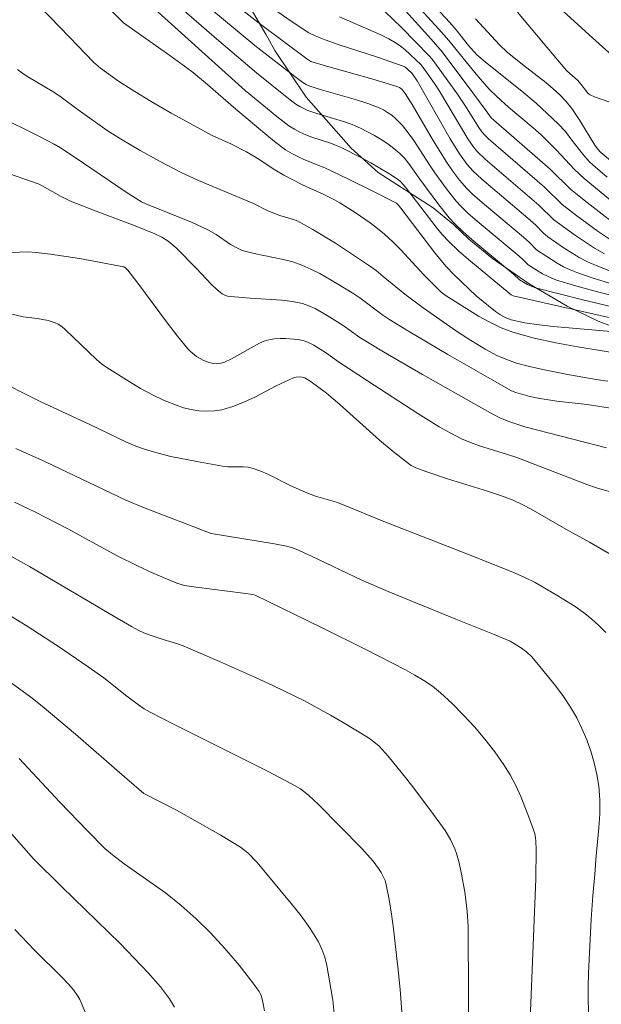
# Model space of a CAD drawing. Units: metres. Extents: x 286485 to 287001, y 1671576 to 1672141.
# Drawn here: x 286536 to 286569, y 1671814 to 1671869 of the extents above; entities that cross this region are included whole.
import ezdxf

# ---------------------------------------------------------------- set-up
doc = ezdxf.new("R2010")
doc.units = ezdxf.units.M
doc.header["$MEASUREMENT"] = 0
for name, color, linetype, lineweight, true_color in [('Curvas_Intermediarias', 7, 'Continuous', 9, 0x783c14), ('Curvas_Mestras', 7, 'Continuous', 20, 0x783c14), ('Vegetacao', 7, 'Orla8', 9, 0x00ff33)]:
    doc.layers.add(name, color=color, linetype=linetype, lineweight=lineweight, true_color=true_color)
doc.layers.add('Pavimentacao_Asfaltica_Mfio', color=10, linetype='Continuous', lineweight=30)
doc.styles.get("Standard").update_dxf_attribs({"font": 'arial.ttf'})
doc.linetypes.add('Orla8', pattern='A,6,-0.5,["V",Standard,S=1,R=0,X=-0.5,Y=-1],-0.5,6,-0.5,["V",Standard,S=1,R=0,X=-0.5,Y=-1],-0.5', length=14)

msp = doc.modelspace()

# ---------------------------------------------------------------- linework, layer by layer
at = {"layer": 'Curvas_Intermediarias', "flags": 128}
for points, elevation in [([(286568.831, 1671859.896), (286568.051, 1671860.563), (286567.854, 1671860.75), (286567.497, 1671861.161), (286566.898, 1671861.927), (286566.541, 1671862.418), (286566.145, 1671862.827), (286565.54, 1671863.408), (286564.919, 1671863.972), (286564.134, 1671864.638), (286562.223, 1671866.153), (286561.654, 1671866.634), (286561.203, 1671867.147), (286560.519, 1671868.019), (286560.174, 1671868.423), (286558.089, 1671870.655)], 48), ([(286544.273, 1671870.17), (286547.294, 1671867.522), (286549.501, 1671865.635), (286551.19, 1671864.281), (286551.678, 1671863.923), (286551.889, 1671863.788), (286552.112, 1671863.67), (286552.343, 1671863.572), (286552.826, 1671863.406), (286554.299, 1671862.959), (286554.78, 1671862.79), (286555.247, 1671862.592), (286556.011, 1671862.193), (286556.382, 1671861.967), (286556.742, 1671861.723), (286557.086, 1671861.464), (286557.413, 1671861.19), (286557.663, 1671860.94), (286557.89, 1671860.667), (286558.514, 1671859.782), (286559.557, 1671858.376), (286560.131, 1671857.653), (286560.443, 1671857.315), (286560.899, 1671856.876), (286561.374, 1671856.455), (286563.67, 1671854.551), (286564.015, 1671854.228), (286564.457, 1671853.97), (286564.737, 1671853.843), (286564.882, 1671853.797), (286567.499, 1671853.13), (286573.575, 1671851.673)], 56), ([(286547.38, 1671870.169), (286549.823, 1671868.252), (286552.283, 1671866.419), (286552.5, 1671866.272), (286553.361, 1671866.014), (286555.741, 1671865.35), (286556.528, 1671865.116), (286557.305, 1671864.865), (286557.386, 1671864.83), (286557.531, 1671864.723), (286557.703, 1671864.511), (286558.089, 1671863.895), (286559.198, 1671862.006), (286559.96, 1671860.761), (286560.313, 1671860.238), (286560.693, 1671859.733), (286561.108, 1671859.262), (286561.418, 1671858.96), (286562.072, 1671858.388), (286564.228, 1671856.579), (286564.557, 1671856.285), (286564.952, 1671855.886), (286566.082, 1671855.154), (286566.433, 1671854.956), (286566.793, 1671854.779), (286567.163, 1671854.63), (286568.122, 1671854.311), (286569.094, 1671854.022)], 54), ([(286557.721, 1671870.067), (286559.557, 1671868.059), (286560.113, 1671867.42), (286561.61, 1671865.57), (286562.34, 1671864.748), (286562.754, 1671864.342), (286563.399, 1671863.757), (286564.769, 1671862.612), (286565.21, 1671862.221), (286566.033, 1671861.398), (286567.043, 1671860.317), (286567.58, 1671859.812), (286569.023, 1671858.625)], 49), ([(286569.681, 1671850.137), (286567.232, 1671850.537), (286566.015, 1671850.759), (286564.814, 1671851.024), (286563.635, 1671851.352), (286562.99, 1671851.594), (286562.365, 1671851.895), (286561.755, 1671852.238), (286559.971, 1671853.354), (286559.688, 1671853.562), (286559.428, 1671853.804), (286558.742, 1671854.505), (286557.459, 1671855.882), (286557.019, 1671856.325), (286556.56, 1671856.747), (286556.175, 1671857.068), (286555.776, 1671857.374), (286554.948, 1671857.949), (286554.097, 1671858.486), (286553.811, 1671858.65), (286553.217, 1671858.94), (286552.045, 1671859.461), (286551.009, 1671860.011), (286550.525, 1671860.289), (286549.548, 1671860.943), (286548.95, 1671861.293), (286548.131, 1671861.71), (286547.065, 1671862.184), (286544.807, 1671863.413), (286543.695, 1671864.059), (286542.795, 1671864.613), (286541.908, 1671865.191), (286540.905, 1671865.894), (286540.531, 1671866.24), (286539.192, 1671867.609), (286537.024, 1671869.866)], 59), ([(286540.598, 1671869.986), (286542.177, 1671868.393), (286544.732, 1671866.6), (286545.95, 1671865.71), (286546.702, 1671865.101), (286548.374, 1671863.635), (286550.071, 1671862.201), (286550.492, 1671861.862), (286551.107, 1671861.405), (286551.499, 1671861.175), (286552.112, 1671860.869), (286553.27, 1671860.408), (286554.582, 1671859.785), (286555.888, 1671859.147), (286557.234, 1671858.45), (286557.334, 1671858.355), (286557.464, 1671858.191), (286559.34, 1671855.714), (286559.945, 1671854.987), (286560.399, 1671854.518), (286561.616, 1671853.351), (286562.685, 1671852.493), (286562.959, 1671852.3), (286563.247, 1671852.14), (286563.551, 1671852.029), (286564.31, 1671851.862), (286565.088, 1671851.744), (286565.878, 1671851.66), (286569.882, 1671851.32)], 58), ([(286543.347, 1671869.658), (286548.89, 1671864.673), (286550.627, 1671863.238), (286551.299, 1671862.729), (286551.594, 1671862.538), (286551.906, 1671862.372), (286552.228, 1671862.227), (286552.562, 1671862.098), (286553.586, 1671861.758), (286553.922, 1671861.633), (286554.249, 1671861.49), (286555.291, 1671860.967), (286555.805, 1671860.69), (286556.808, 1671860.098), (286557.29, 1671859.781), (286557.449, 1671859.654), (286557.724, 1671859.347), (286559.406, 1671857.143), (286559.747, 1671856.732), (286560.111, 1671856.342), (286560.641, 1671855.836), (286561.191, 1671855.35), (286563.553, 1671853.398), (286563.658, 1671853.35), (286571.133, 1671851.658)], 57), ([(286569.026, 1671854.72), (286568.226, 1671855.018), (286567.758, 1671855.229), (286567.303, 1671855.472), (286566.422, 1671856.022), (286565.566, 1671856.605), (286565.285, 1671856.84), (286564.9, 1671857.24), (286564.466, 1671857.63), (286561.924, 1671859.78), (286561.441, 1671860.236), (286561.122, 1671860.596), (286560.695, 1671861.181), (286560.193, 1671861.999), (286558.366, 1671865.2), (286558.087, 1671865.609), (286557.834, 1671865.85), (286557.68, 1671865.968), (286557.594, 1671866.01), (286556.171, 1671866.51), (286554.009, 1671867.213), (286553.295, 1671867.462), (286552.75, 1671867.677), (286552.399, 1671867.848), (286551.358, 1671868.521), (286550.501, 1671869.125)], 53), ([(286556.588, 1671869.018), (286557.511, 1671868.149), (286559.03, 1671866.589), (286559.198, 1671866.399), (286560.598, 1671864.459), (286560.999, 1671863.862), (286561.77, 1671862.625), (286561.928, 1671862.395), (286562.106, 1671862.182), (286562.292, 1671862.005), (286565.386, 1671859.339), (286566.362, 1671858.38), (286567.159, 1671857.769), (286568.347, 1671856.899), (286568.954, 1671856.485)], 51), ([(286563.904, 1671868.979), (286565.513, 1671867.052), (286566.599, 1671865.78), (286566.776, 1671865.607), (286567.2, 1671865.241), (286567.416, 1671864.994), (286567.715, 1671864.596), (286567.799, 1671864.509), (286567.894, 1671864.437), (286568.135, 1671864.314), (286568.924, 1671864.039)], 46), ([(286568.684, 1671855.667), (286568.142, 1671855.981), (286567.092, 1671856.677), (286565.891, 1671857.548), (286565.076, 1671858.353), (286562.108, 1671860.892), (286561.661, 1671861.331), (286561.451, 1671861.591), (286561.167, 1671862.005), (286559.595, 1671864.628), (286559.318, 1671865.052), (286558.736, 1671865.881), (286558.577, 1671866.083), (286557.683, 1671866.929), (286557.455, 1671867.112), (286557.214, 1671867.275), (286556.796, 1671867.511), (286556.366, 1671867.729), (286554.077, 1671868.737)], 52), ([(286561.582, 1671868.612), (286562.912, 1671867.189), (286563.329, 1671866.787), (286564.168, 1671866.104), (286565.454, 1671865.11), (286565.868, 1671864.763), (286566.236, 1671864.425), (286566.581, 1671864.064), (286566.895, 1671863.679), (286567.334, 1671863.019), (286568.158, 1671861.657), (286568.309, 1671861.446), (286568.488, 1671861.259), (286571.068, 1671859.116)], 47), ([(286569.72, 1671847.052), (286567.73, 1671847.364), (286566.068, 1671847.545), (286565.119, 1671847.696), (286564.586, 1671847.809), (286564.06, 1671847.942), (286563.81, 1671848.022), (286563.568, 1671848.123), (286562.239, 1671848.865), (286560.053, 1671850.121), (286557.883, 1671851.403), (286556.807, 1671852.058), (286556.475, 1671852.277), (286555.201, 1671853.234), (286554.87, 1671853.455), (286553.942, 1671854.035), (286552.995, 1671854.585), (286552.51, 1671854.83), (286552.013, 1671855.045), (286551.503, 1671855.217), (286550.979, 1671855.352), (286549.375, 1671855.68), (286548.716, 1671855.857), (286548.457, 1671855.97), (286548.084, 1671856.176), (286547.284, 1671856.73), (286546.869, 1671856.978), (286545.881, 1671857.422), (286543.447, 1671858.409), (286543.174, 1671858.535), (286542.331, 1671859.069), (286539.514, 1671860.97), (286538.697, 1671861.513), (286538.361, 1671861.719), (286537.554, 1671862.135), (286535.23, 1671863.273)], 61), ([(286568.809, 1671844.971), (286564.3, 1671846.137), (286563.48, 1671846.399), (286562.967, 1671846.616), (286562.537, 1671846.828), (286561.904, 1671847.172), (286558.66, 1671849.019), (286556.507, 1671850.269), (286555.201, 1671851.055), (286554.29, 1671851.714), (286553.406, 1671852.27), (286552.744, 1671852.653), (286552.401, 1671852.808), (286552.048, 1671852.924), (286551.487, 1671853.039), (286550.912, 1671853.109), (286549.157, 1671853.216), (286548.074, 1671853.313), (286547.912, 1671853.34), (286547.76, 1671853.387), (286547.623, 1671853.462), (286547.313, 1671853.706), (286547.02, 1671853.98), (286546.18, 1671854.879), (286545.074, 1671855.999), (286544.634, 1671856.372), (286544.285, 1671856.589), (286543.909, 1671856.766), (286542.816, 1671857.206), (286540.675, 1671858.01), (286539.261, 1671858.575), (286538.742, 1671858.828), (286537.535, 1671859.51), (286535.895, 1671860.068)], 62), ([(286535.038, 1671855.708), (286536.896, 1671855.768), (286537.358, 1671855.743), (286538.157, 1671855.651), (286539.753, 1671855.41), (286542.187, 1671854.955), (286542.292, 1671854.897), (286542.423, 1671854.77), (286542.975, 1671854.05), (286544.593, 1671851.845), (286545.146, 1671851.125), (286545.72, 1671850.427), (286545.865, 1671850.275), (286546.202, 1671850.013), (286546.572, 1671849.803), (286546.886, 1671849.671), (286547.157, 1671849.616), (286547.296, 1671849.608), (286547.563, 1671849.637), (286547.753, 1671849.697), (286548.122, 1671849.873), (286549.666, 1671850.743), (286549.922, 1671850.855), (286550.186, 1671850.933), (286550.493, 1671850.982), (286550.811, 1671851.005), (286551.133, 1671851.005), (286551.774, 1671850.943), (286552.082, 1671850.885), (286552.286, 1671850.825), (286552.676, 1671850.63), (286553.375, 1671850.189), (286554.035, 1671849.721), (286555.622, 1671848.661), (286558.399, 1671846.871), (286559.585, 1671846.134), (286560.19, 1671845.792), (286560.808, 1671845.476), (286561.299, 1671845.263), (286561.804, 1671845.081), (286563.354, 1671844.608), (286563.865, 1671844.436), (286567.716, 1671842.959), (286568.254, 1671842.772), (286568.947, 1671842.572)], 63), ([(286569.221, 1671838.977), (286567.875, 1671839.772), (286566.564, 1671840.487), (286564.643, 1671841.596), (286564.153, 1671841.851), (286563.652, 1671842.08), (286562.955, 1671842.35), (286562.246, 1671842.591), (286560.092, 1671843.253), (286558.835, 1671843.675), (286558.297, 1671843.88), (286558.043, 1671844.008), (286557.807, 1671844.162), (286557.041, 1671844.762), (286556.295, 1671845.391), (286554.1, 1671847.353), (286553.36, 1671847.995), (286552.529, 1671848.615), (286552.17, 1671848.831), (286552.034, 1671848.862), (286551.865, 1671848.878), (286551.696, 1671848.872), (286551.542, 1671848.84), (286550.6, 1671848.383), (286549.413, 1671847.771), (286548.816, 1671847.487), (286548.212, 1671847.245), (286547.598, 1671847.068), (286547.19, 1671847.006), (286546.766, 1671846.991), (286546.336, 1671847.02), (286545.907, 1671847.087), (286545.489, 1671847.187), (286545.089, 1671847.317), (286544.423, 1671847.588), (286543.768, 1671847.902), (286543.122, 1671848.25), (286542.487, 1671848.622), (286541.25, 1671849.404), (286540.965, 1671849.609), (286540.696, 1671849.838), (286538.962, 1671851.502), (286538.774, 1671851.653), (286538.575, 1671851.784), (286538.402, 1671851.868), (286538.027, 1671851.985), (286537.442, 1671852.104), (286536.651, 1671852.193), (286533.825, 1671852.86)], 64), ([(286536.249, 1671844.93), (286537.876, 1671844.204), (286542.301, 1671842.084), (286543.278, 1671841.684), (286547.017, 1671840.253), (286550.499, 1671839.686), (286551.164, 1671839.555), (286551.437, 1671839.478), (286551.703, 1671839.381), (286552.533, 1671839.007), (286555.316, 1671837.687), (286556.76, 1671837.05), (286560.502, 1671835.524), (286562.608, 1671834.693), (286563.491, 1671834.321), (286564.054, 1671833.976), (286564.388, 1671833.736), (286564.679, 1671833.454), (286565.128, 1671832.921), (286566.017, 1671831.83), (286566.435, 1671831.266), (286566.821, 1671830.685), (286567.164, 1671830.084), (286567.451, 1671829.494), (286567.711, 1671828.882), (286567.938, 1671828.253), (286568.129, 1671827.613), (286568.278, 1671826.967), (286568.381, 1671826.321), (286568.436, 1671825.564), (286568.431, 1671824.799), (286568.384, 1671824.027), (286568.241, 1671822.48), (286568.166, 1671821.469), (286568.042, 1671820.274), (286567.96, 1671818.986), (286567.814, 1671816.014), (286567.788, 1671815.226), (286567.789, 1671814.438), (286567.964, 1671811.122)], 66), ([(286564.582, 1671812.999), (286564.899, 1671821.222), (286564.922, 1671822.827), (286564.909, 1671823.271), (286564.886, 1671823.49), (286564.847, 1671823.705), (286564.786, 1671823.913), (286564.562, 1671824.529), (286564.077, 1671825.763), (286563.802, 1671826.365), (286563.496, 1671826.947), (286563.152, 1671827.502), (286562.643, 1671828.216), (286562.099, 1671828.914), (286561.524, 1671829.591), (286560.922, 1671830.245), (286560.298, 1671830.872), (286559.655, 1671831.468), (286559.209, 1671831.828), (286558.731, 1671832.153), (286558.231, 1671832.45), (286557.717, 1671832.729), (286555.507, 1671833.875), (286553.137, 1671835.057), (286549.436, 1671836.848), (286549.302, 1671836.883), (286548.781, 1671836.964), (286546.177, 1671837.285), (286545.544, 1671837.385), (286545.121, 1671837.515), (286543.807, 1671838.072), (286542.942, 1671838.47), (286541.836, 1671839.029), (286539.151, 1671840.494), (286538.473, 1671840.847), (286537.324, 1671841.42), (286536.164, 1671841.971)], 67), ([(286561.217, 1671810.796), (286561.182, 1671818.613), (286561.125, 1671819.42), (286560.985, 1671820.494), (286560.799, 1671821.563), (286560.68, 1671822.09), (286560.541, 1671822.608), (286560.449, 1671822.874), (286560.206, 1671823.387), (286559.906, 1671823.875), (286559.274, 1671824.77), (286558.299, 1671826.072), (286557.798, 1671826.713), (286556.773, 1671827.974), (286556.266, 1671828.523), (286555.888, 1671828.845), (286555.685, 1671828.986), (286554.295, 1671829.836), (286553.587, 1671830.243), (286552.148, 1671831.02), (286550.442, 1671831.863), (286549.454, 1671832.321), (286547.463, 1671833.203), (286545.462, 1671834.061), (286545.1, 1671834.192), (286544.36, 1671834.41), (286543.649, 1671834.647), (286543.3, 1671834.782), (286543.021, 1671834.911), (286542.614, 1671835.129), (286541.382, 1671835.845), (286536.997, 1671838.425), (286535.543, 1671839.239)], 68), ([(286557.63, 1671812.4), (286557.43, 1671815.109), (286557.341, 1671816.009), (286557.066, 1671818.463), (286556.956, 1671819.277), (286556.825, 1671820.084), (286556.663, 1671820.88), (286556.594, 1671821.116), (286556.497, 1671821.346), (286556.378, 1671821.568), (286556.243, 1671821.782), (286555.944, 1671822.185), (286555.324, 1671822.891), (286552.934, 1671825.314), (286552.384, 1671825.827), (286551.934, 1671826.171), (286551.445, 1671826.461), (286550.15, 1671827.128), (286544.936, 1671829.734), (286543.64, 1671830.399), (286543.312, 1671830.591), (286542.997, 1671830.806), (286542.367, 1671831.278), (286541.092, 1671832.289), (286540.228, 1671832.911), (286538.6, 1671834.026), (286536.811, 1671835.179), (286535.428, 1671836.03)], 69), ([(286549.95, 1671813.939), (286549.86, 1671814.426), (286549.781, 1671814.727), (286549.723, 1671814.868), (286549.647, 1671814.999), (286549.297, 1671815.49), (286548.552, 1671816.452), (286547.761, 1671817.381), (286546.973, 1671818.233), (286546.181, 1671819.009), (286545.355, 1671819.748), (286544.493, 1671820.445), (286542.21, 1671822.041), (286541.564, 1671822.538), (286541.152, 1671822.892), (286540.188, 1671823.861), (286538.673, 1671825.45), (286536.42, 1671827.854)], 71), ([(286544.979, 1671814.148), (286544.705, 1671814.61), (286544.216, 1671815.255), (286543.538, 1671816.036), (286541.997, 1671817.659), (286538.772, 1671820.775), (286537.222, 1671822.328), (286536.028, 1671823.678)], 72), ([(286540.237, 1671813.487), (286539.77, 1671814.568), (286539.664, 1671814.751), (286539.418, 1671815.097), (286539.145, 1671815.42), (286538.785, 1671815.805), (286537.275, 1671817.289), (286536.178, 1671818.43)], 73)]:
    msp.add_lwpolyline(points, dxfattribs=dict(at, elevation=elevation))
at = {"layer": 'Curvas_Mestras', "flags": 128}
for points, elevation in [([(286572.894, 1671852.427), (286568.314, 1671853.58), (286567.177, 1671853.89), (286566.049, 1671854.223), (286565.786, 1671854.317), (286565.282, 1671854.565), (286564.483, 1671855.056), (286564.215, 1671855.33), (286563.991, 1671855.53), (286561.557, 1671857.561), (286561.158, 1671857.917), (286560.776, 1671858.288), (286560.514, 1671858.573), (286560.029, 1671859.181), (286559.347, 1671860.13), (286559.046, 1671860.567), (286558.181, 1671861.908), (286557.876, 1671862.339), (286557.549, 1671862.749), (286557.171, 1671863.133), (286556.961, 1671863.306), (286556.738, 1671863.464), (286556.506, 1671863.602), (286556.266, 1671863.717), (286555.651, 1671863.955), (286555.021, 1671864.161), (286553.093, 1671864.712), (286552.457, 1671864.91), (286552.25, 1671865), (286552.056, 1671865.118), (286551.613, 1671865.44), (286549.418, 1671867.152), (286546.597, 1671869.487)], 55), ([(286557.548, 1671869.247), (286559.129, 1671867.5), (286559.75, 1671866.792), (286561.441, 1671864.538), (286562.171, 1671863.547), (286562.439, 1671863.156), (286565.696, 1671860.325), (286566.833, 1671859.214), (286567.734, 1671858.496), (286569.063, 1671857.475)], 50), ([(286536.33, 1671865.822), (286536.631, 1671865.602), (286536.945, 1671865.399), (286538.235, 1671864.634), (286538.671, 1671864.353), (286539.686, 1671863.606), (286541.282, 1671862.47), (286542.006, 1671862.001), (286543.091, 1671861.36), (286544.194, 1671860.748), (286545.313, 1671860.169), (286546.304, 1671859.709), (286549.337, 1671858.441), (286550.142, 1671858.042), (286550.802, 1671857.788), (286551.597, 1671857.536), (286551.789, 1671857.461), (286552.606, 1671857.007), (286553.856, 1671856.251), (286554.473, 1671855.858), (286555.686, 1671855.045), (286556.098, 1671854.743), (286556.498, 1671854.426), (286557.681, 1671853.447), (286558.692, 1671852.696), (286560.528, 1671851.403), (286561.153, 1671850.992), (286562.112, 1671850.405), (286562.787, 1671850.053), (286563.488, 1671849.762), (286563.847, 1671849.647), (286564.565, 1671849.453), (286565.29, 1671849.282), (286566.756, 1671848.989), (286568.229, 1671848.739), (286568.88, 1671848.647)], 60), ([(286534.933, 1671848.859), (286537.587, 1671847.529), (286540.322, 1671846.263), (286542.347, 1671845.28), (286542.863, 1671845.062), (286543.389, 1671844.875), (286544.082, 1671844.675), (286544.786, 1671844.503), (286546.21, 1671844.216), (286547.64, 1671843.965), (286547.919, 1671843.934), (286548.77, 1671843.924), (286549.047, 1671843.9), (286549.316, 1671843.842), (286549.745, 1671843.69), (286550.165, 1671843.507), (286551.408, 1671842.882), (286552.291, 1671842.487), (286552.765, 1671842.31), (286553.91, 1671841.971), (286554.344, 1671841.817), (286556.429, 1671840.946), (286561.11, 1671839.133), (286563.646, 1671838.119), (286564.261, 1671837.846), (286564.862, 1671837.545), (286566.127, 1671836.817), (286567.082, 1671836.22), (286567.537, 1671835.895), (286567.969, 1671835.546), (286568.373, 1671835.178), (286568.762, 1671834.788)], 65), ([(286553.935, 1671812.329), (286553.714, 1671814.522), (286553.63, 1671815.065), (286553.381, 1671816.448), (286553.267, 1671816.9), (286553.118, 1671817.334), (286552.922, 1671817.744), (286552.469, 1671818.471), (286551.966, 1671819.173), (286551.427, 1671819.858), (286549.554, 1671822.117), (286549.022, 1671822.642), (286548.634, 1671822.968), (286547.506, 1671823.649), (286545.949, 1671824.533), (286545.091, 1671825.003), (286543.305, 1671825.927), (286542.234, 1671826.835), (286539.529, 1671829.195), (286538.618, 1671829.97), (286537.695, 1671830.73), (286537.066, 1671831.223), (286535.78, 1671832.172)], 70)]:
    msp.add_lwpolyline(points, dxfattribs=dict(at, elevation=elevation))
at = {"layer": 'Pavimentacao_Asfaltica_Mfio', "flags": 128}
msp.add_lwpolyline([(286614.858, 1671824.815), (286604.124, 1671834.646), (286591.857, 1671845.97), (286581.849, 1671855.155), (286567.841, 1671867.746), (286551.746, 1671882.394), (286538.223, 1671894.777), (286523.708, 1671908.149), (286511.816, 1671918.688)], dxfattribs=at)
at = {"layer": 'Vegetacao', "flags": 128}
msp.add_lwpolyline([(286501.765, 1671895.592), (286502.539, 1671895.837), (286503.768, 1671896.059), (286505.934, 1671896.212), (286507.318, 1671897.436), (286509.966, 1671899.29), (286511.753, 1671900.057), (286512.88, 1671900.208), (286514.353, 1671900.216), (286517.444, 1671900.347), (286519.054, 1671900.181), (286519.607, 1671899.952), (286520.257, 1671899.491), (286521.022, 1671898.734), (286523.163, 1671895.902), (286524.083, 1671894.7), (286526.437, 1671892.54), (286532.351, 1671888.153), (286534.494, 1671886.281), (286538.716, 1671881.854), (286541.522, 1671878.948), (286544.599, 1671875.029), (286549.211, 1671869.155), (286550.038, 1671867.734), (286550.511, 1671866.877), (286552.25, 1671864.303), (286554.719, 1671861.484), (286556.224, 1671860.143), (286559.247, 1671858.195), (286560.361, 1671857.29), (286561.215, 1671856.476), (286562.52, 1671855.411), (286564.536, 1671854.005), (286566.628, 1671852.776), (286568.35, 1671851.958), (286568.926, 1671851.737), (286569.452, 1671851.816), (286570.424, 1671852.206), (286572.305, 1671852.911), (286573.958, 1671853.286), (286575.341, 1671853.426), (286576.023, 1671853.345), (286576.806, 1671852.905), (286577.18, 1671852.412), (286577.522, 1671851.843), (286577.865, 1671851.085), (286578.131, 1671849.919), (286578.336, 1671848.584), (286578.737, 1671847.125), (286579.324, 1671845.873), (286579.589, 1671845.053), (286580.037, 1671844.032), (286580.595, 1671842.99), (286581.262, 1671841.969), (286581.941, 1671841.216), (286582.754, 1671840.591), (286583.614, 1671840.247), (286584.502, 1671840.319), (286586.245, 1671841.041), (286586.714, 1671841.388), (286587.39, 1671842.012), (286587.929, 1671842.504), (286588.475, 1671842.774), (286589.023, 1671842.919), (286589.635, 1671842.702), (286590.176, 1671842.295), (286591.293, 1671841.28), (286592.24, 1671840.214), (286592.801, 1671839.795), (286593.626, 1671839.042), (286594.179, 1671838.343), (286594.867, 1671837.078), (286596.401, 1671832.893), (286596.862, 1671831.587), (286597.363, 1671828.661), (286597.741, 1671824.592), (286598.139, 1671820.338), (286598.406, 1671817.106), (286598.788, 1671814.86), (286599.569, 1671813.575), (286601.129, 1671812.21), (286605.596, 1671809.73), (286606.251, 1671808.837), (286607.096, 1671807.973), (286608.14, 1671807.246), (286609.208, 1671806.642), (286609.975, 1671806.368), (286610.591, 1671806.419), (286610.867, 1671806.667), (286610.292, 1671807.84), (286609.422, 1671808.696), (286608.289, 1671809.654), (286607.102, 1671810.847), (286606.162, 1671812.3), (286605.51, 1671813.865), (286604.972, 1671816.837), (286603.687, 1671818.582), (286603.239, 1671819.373), (286603.043, 1671820.007), (286603.139, 1671820.7), (286603.892, 1671821.395), (286604.454, 1671822.019), (286604.859, 1671822.539), (286604.923, 1671822.877), (286604.997, 1671824.234), (286605.044, 1671824.968), (286605.225, 1671825.599), (286605.536, 1671826.066), (286606.335, 1671826.113), (286606.802, 1671825.929), (286607.358, 1671825.563), (286608.025, 1671825.021), (286609.646, 1671823.379), (286610.565, 1671822.466), (286610.866, 1671821.947), (286611.151, 1671821.28), (286611.157, 1671820.591), (286610.834, 1671819.956), (286610.417, 1671819.365), (286609.964, 1671818.828), (286609.572, 1671818.262), (286609.343, 1671817.565), (286609.409, 1671816.74), (286609.833, 1671815.81), (286610.663, 1671814.649), (286611.959, 1671813.543), (286613.047, 1671812.844), (286613.81, 1671812.533), (286615.685, 1671811.985), (286617.398, 1671811.255), (286618.317, 1671810.251), (286619.183, 1671809.128), (286619.777, 1671808.181), (286620.49, 1671806.826), (286621.697, 1671803.712), (286622.219, 1671802.327), (286623.208, 1671800.635), (286625.228, 1671798.714), (286629.505, 1671795.595), (286630.677, 1671793.99), (286631.666, 1671792.232), (286633.295, 1671787.317), (286633.637, 1671786.385), (286633.813, 1671785.59), (286634.07, 1671784.82), (286634.506, 1671784.231), (286635.053, 1671784.418), (286635.446, 1671786.464), (286636.178, 1671789.385), (286636.775, 1671790.59), (286637.301, 1671791.062), (286638.703, 1671791.725), (286639.72, 1671792.135), (286641.013, 1671792.555), (286641.974, 1671792.603), (286642.453, 1671792.571), (286643.666, 1671792.165), (286645.716, 1671791.243), (286646.772, 1671790.511), (286647.735, 1671789.676), (286648.174, 1671789.224), (286648.601, 1671788.883), (286649.312, 1671788.163), (286649.992, 1671787.097), (286650.364, 1671785.617), (286650.463, 1671782.834), (286651.013, 1671781.825), (286654.221, 1671779.623), (286657.345, 1671777.35), (286658.296, 1671776.272), (286660.035, 1671774.792), (286662.35, 1671773.412), (286664.258, 1671772.559), (286665.207, 1671772.372), (286666.736, 1671772.215), (286667.369, 1671772.257), (286668.666, 1671772.689), (286669.213, 1671772.72), (286669.996, 1671772.577), (286670.699, 1671772.237), (286671.332, 1671771.842), (286671.986, 1671771.295), (286672.742, 1671770.555), (286673.511, 1671769.654), (286673.946, 1671768.735), (286674.114, 1671767.99), (286674.62, 1671766.68), (286675.531, 1671765.659), (286676.721, 1671764.718), (286678.126, 1671763.897), (286679.668, 1671763.224), (286681.187, 1671762.271), (286682.814, 1671760.395), (286685.389, 1671758.372), (286687.359, 1671756.979), (286687.879, 1671756.609), (286689.264, 1671755.833), (286689.957, 1671755.608), (286690.59, 1671755.626), (286691.232, 1671755.946)], dxfattribs=at)

doc.saveas('drawing.dxf')
